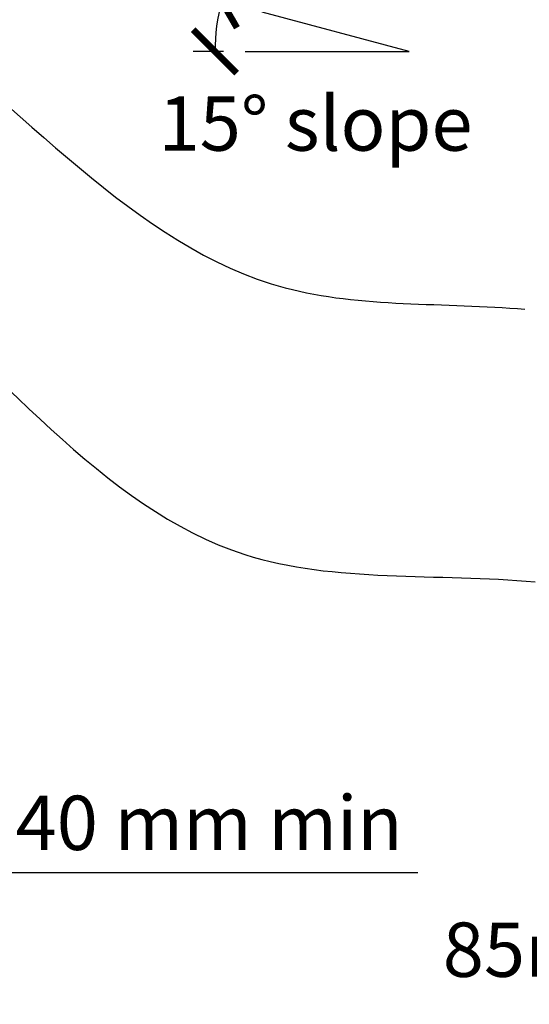
# Model space of a CAD drawing. Units: millimetres. Extents: x 2931 to 4507, y 4931 to 6317.
# Drawn here: x 3443 to 3561, y 5734 to 5960 of the extents above; entities that cross this region are included whole.
import ezdxf

# ---------------------------------------------------------------- set-up
doc = ezdxf.new("R2010")
doc.units = ezdxf.units.MM
doc.header["$MEASUREMENT"] = 0
doc.layers.add('Text', color=7, linetype='Continuous')
doc.styles.add('5', font='tahoma.ttf', dxfattribs={"height": 12.5})
doc.dimstyles.new('Dim 5', dxfattribs={"dimscale": 5, "dimtxt": 12.5, "dimasz": 2, "dimexe": 1, "dimexo": 1, "dimgap": 1, "dimtad": 1, "dimdec": 0, "dimdsep": 46, "dimtxsty": '5', "dimblk": 'ARCHTICK', "dimcen": 2.5, "dimdle": 1, "dimclrd": 7, "dimclre": 7, "dimclrt": 7, "dimadec": 0, "dimazin": 0, "dimtfac": 1, "dimtdec": 0, "dimtmove": 1, "dimatfit": 3, "dimfxl": 1, "dimarcsym": 0})

# ---------------------------------------------------------------- blocks, each defined once
blk = doc.blocks.new('_ArchTick')
at = {"color": 0, "linetype": 'ByBlock', "const_width": 0.15}
blk.add_lwpolyline([(-0.5, -0.5), (0.5, 0.5)], dxfattribs=at)
blk = doc.blocks.new('*D16')
at = {"layer": 'Defpoints', "color": 0, "transparency": 16777216}
for p in [(3374.323087001695, 5960.080233017642), (3428.823087001694, 5799.352829412438), (3374.323087001695, 5763.757114655364)]:
    blk.add_point(p, dxfattribs=at)
at = {"layer": 'Text', "color": 7, "lineweight": -2, "transparency": 16777216}
for p, q in [((3374.323087001695, 5955.080233017641), (3374.323087001695, 5758.757114655363)), ((3428.823087001694, 5794.352829412437), (3428.823087001694, 5758.757114655363)), ((3433.823087001695, 5763.757114655364), (3369.323087001694, 5763.757114655364)), ((3535.102527362878, 5763.757114655364), (3428.823087001694, 5763.757114655364))]:
    blk.add_line(p, q, dxfattribs=at)
at = {"layer": 'Text', "color": 7, "lineweight": -2, "transparency": 16777216, "xscale": 10, "yscale": 10, "zscale": 10, "rotation": 180}
blk.add_blockref('_ArchTick', (3374.323087001695, 5763.757114655364), dxfattribs=at)
at = {"layer": 'Text', "color": 7, "lineweight": -2, "transparency": 16777216, "xscale": 10, "yscale": 10, "zscale": 10}
blk.add_blockref('_ArchTick', (3428.823087001694, 5763.757114655364), dxfattribs=at)
at = {"layer": 'Text', "color": 7, "transparency": 16777216, "insert": (3487.036711378996, 5775.263158980414), "char_height": 12.5, "attachment_point": 5, "style": '5'}
blk.add_mtext('{\\fTahoma|b0|i1|c0|p34;40 mm min}', dxfattribs=at)
blk = doc.blocks.new('*D17')
at = {"layer": 'Defpoints', "color": 0, "transparency": 16777216}
for p in [(3499.268036665753, 5961.841548699074), (3489.06582437349, 5960.542964869351), (3495.368924703618, 5952.782882120482), (3533.075440585869, 5952.782882120482), (3533.075440585869, 5952.782882120482)]:
    blk.add_point(p, dxfattribs=at)
at = {"layer": 'Text', "color": 7, "lineweight": -2, "transparency": 16777216}
for p, q in [((3494.438407534308, 5963.135643924586), (3485.080000894361, 5965.643221426204)), ((3490.368924703619, 5952.782882120482), (3483.386905104941, 5952.782882120482))]:
    blk.add_line(p, q, dxfattribs=at)
blk.add_arc((3533.075440585869, 5952.782882120482), 44.68853548092968, 164.9999999999934, 179.9999999999998, dxfattribs=at)
at = {"layer": 'Text', "color": 7, "lineweight": -2, "transparency": 16777216, "xscale": 10, "yscale": 10, "zscale": 10}
for p, rotation in [((3489.909630025805, 5964.349126200692), 74.99999999999342), ((3488.38690510494, 5952.782882120481), 269.9999999999998)]:
    blk.add_blockref('_ArchTick', p, dxfattribs=dict(at, rotation=rotation))
at = {"layer": 'Text', "color": 7, "transparency": 16777216, "insert": (3511.534215826266, 5936.180997927782), "char_height": 12.5, "attachment_point": 5, "style": '5'}
blk.add_mtext('{\\fTahoma|b0|i1|c0|p34;15° slope}', dxfattribs=at)
blk = doc.blocks.new('*D18')
at = {"layer": 'Defpoints', "color": 0, "transparency": 16777216}
for p in [(3498.323086923063, 5711.621345585223), (3428.823087001694, 5623.794025502423), (3498.323086923063, 5412.636258960901)]:
    blk.add_point(p, dxfattribs=at)
at = {"layer": 'Text', "color": 7, "lineweight": -2, "transparency": 16777216}
for p, q in [((3428.823087001694, 5628.794025502422), (3428.823087001694, 5716.621345585223)), ((3498.323086923063, 5417.636258960902), (3498.323086923063, 5716.621345585223)), ((3423.823087001694, 5711.621345585223), (3503.323086923063, 5711.621345585223)), ((3772.767491598962, 5711.621345585223), (3498.323086923063, 5711.621345585223))]:
    blk.add_line(p, q, dxfattribs=at)
at = {"layer": 'Text', "color": 7, "lineweight": -2, "transparency": 16777216, "xscale": 10, "yscale": 10, "zscale": 10, "rotation": 180}
blk.add_blockref('_ArchTick', (3428.823087001694, 5711.621345585223), dxfattribs=at)
at = {"layer": 'Text', "color": 7, "lineweight": -2, "transparency": 16777216, "xscale": 10, "yscale": 10, "zscale": 10}
blk.add_blockref('_ArchTick', (3498.323086923063, 5711.621345585223), dxfattribs=at)
at = {"layer": 'Text', "color": 7, "transparency": 16777216, "insert": (3653.575920074449, 5735.663767792521), "char_height": 12.5, "attachment_point": 5, "style": '5'}
blk.add_mtext('{\\fTahoma|b0|i1|c0|p34;85mm max for 50mm panels\\P110mm max for 75mm panels}', dxfattribs=at)

msp = doc.modelspace()

# ---------------------------------------------------------------- linework, layer by layer
at = {"layer": 'Text'}
for p, q in [((3533.07544058587, 5952.782882120482), (3499.268036665753, 5961.841548699074)), ((3495.368924703618, 5952.782882120482), (3533.07544058587, 5952.782882120482))]:
    msp.add_line(p, q, dxfattribs=at)

# ---------------------------------------------------------------- dimensions: what is measured, and where the dimension line sits
dim = msp.add_angular_dim_2l(base=(3489.06582437349, 5960.542964869351), line1=((3533.07544058587, 5952.782882120482), (3499.268036665753, 5961.841548699074)), line2=((3495.368924703618, 5952.782882120482), (3533.07544058587, 5952.782882120482)), text='{\\fTahoma|b0|i1|c0|p34;<> slope}', dimstyle='Dim 5', dxfattribs=at)
dim.commit()
dim.dimension.update_dxf_attribs({"geometry": '*D17', "text_midpoint": (3511.534215826265, 5936.180997927782), "dimtype": 162})
for base, p1, p2, text, picture, middle in [((3374.323087001695, 5763.757114655364), (3428.823087001694, 5799.352829412438), (3374.323087001695, 5960.080233017642), '{\\fTahoma|b0|i1|c0|p34;40 mm min}', '*D16', (3487.036711378996, 5763.167360908333)), ((3498.323086923063, 5711.621345585223), (3428.823087001694, 5623.794025502423), (3498.323086923063, 5412.636258960901), '{\\fTahoma|b0|i1|c0|p34;85mm max for 50mm panels\\P110mm max for 75mm panels}', '*D18', (3653.575920074449, 5712.229747893681))]:
    dim = msp.add_linear_dim(base=base, p1=p1, p2=p2, text=text, dimstyle='Dim 5', dxfattribs=at)
    dim.commit()
    dim.dimension.update_dxf_attribs({"geometry": picture, "text_midpoint": middle, "dimtype": 160})

# ---------------------------------------------------------------- leaders
at = {"layer": 'Text', "path_type": 1}
for points in [[(3413.17362722687, 5962.610105545984), (3504.566502557913, 5898.375365663621), (3559.706755573303, 5893.45135290079)], [(3409.552460077286, 5903.305543308416), (3495.26048041491, 5836.997172727169), (3562.083685163385, 5830.705136670473)]]:
    msp.add_leader(points, dimstyle='Dim 5', override={"dimasz": 3}, dxfattribs=at)

doc.saveas('drawing.dxf')
